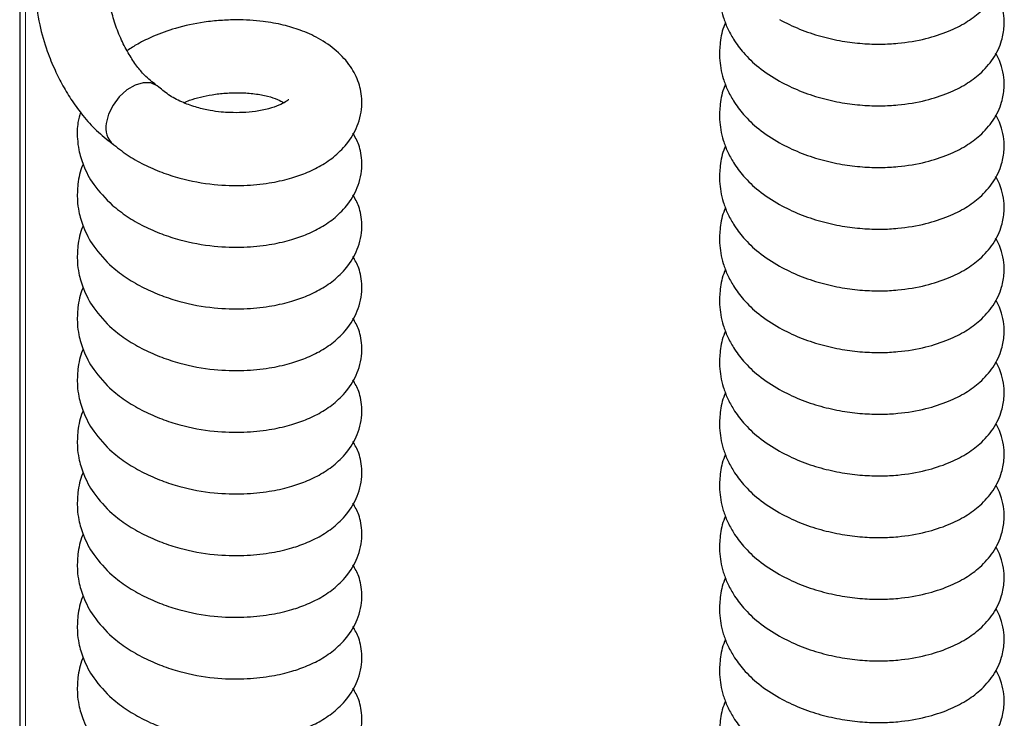
# Model space of a CAD drawing. Units: millimetres. Extents: x 0 to 210, y 0 to 297.
# Drawn here: x 134 to 140, y 106 to 110 of the extents above; entities that cross this region are included whole.
import ezdxf

# ---------------------------------------------------------------- set-up
doc = ezdxf.new("R2010")
doc.units = ezdxf.units.MM

msp = doc.modelspace()

# ---------------------------------------------------------------- linework, layer by layer
at = {"color": 7, "linetype": 'Continuous', "lineweight": 25}
msp.add_line((134.18833, 113.58331), (134.18833, 101.68113), dxfattribs=at)
at = {"color": 8, "linetype": 'Continuous', "lineweight": 18}
msp.add_line((134.22348, 113.39426), (134.22348, 101.66084), dxfattribs=at)
at = {"color": 7, "linetype": 'Continuous', "lineweight": 25, "flags": 128}
msp.add_lwpolyline([(135.04323, 109.39972), (135.03361, 109.40783), (134.99485, 109.42507), (134.94826, 109.42634), (134.89763, 109.41156), (134.84704, 109.38191), (134.8006, 109.33981), (134.76208, 109.28866), (134.73458, 109.2326), (134.72035, 109.17617)], dxfattribs=at)
at = {"color": 7, "linetype": 'Continuous', "lineweight": 25}
msp.add_arc((134.84303, 109.14617), 0.1263, 166.258457, 231.691356, dxfattribs=at)
for points, knots in [([(138.85819, 109.81451), (138.89881, 109.794), (138.97869, 109.75364), (139.11034, 109.71027), (139.24078, 109.68094), (139.36554, 109.6655), (139.48031, 109.66162), (139.61243, 109.66841), (139.75504, 109.69293), (139.89437, 109.73784), (140.00357, 109.79241), (140.09752, 109.86077), (140.1779, 109.95172), (140.22572, 110.0537), (140.24152, 110.14308), (140.23965, 110.21787), (140.22665, 110.27844), (140.20811, 110.32982), (140.19335, 110.35451), (140.18711, 110.36494)], [0, 0, 0, 0, 0.0695653, 0.1368356, 0.2006946, 0.2603094, 0.31516, 0.3650155, 0.4527732, 0.5313204, 0.5987727, 0.6615507, 0.7338445, 0.8089246, 0.8631746, 0.9032088, 0.94624, 0.9772894, 1, 1, 1, 1]), ([(138.52742, 110.17247), (138.52538, 110.16852), (138.50598, 110.13092), (138.49344, 110.05712), (138.48814, 109.96814), (138.49682, 109.89376), (138.51253, 109.82803), (138.53862, 109.75965), (138.57835, 109.68623), (138.63969, 109.60426), (138.73101, 109.51443), (138.8141, 109.46285), (138.85819, 109.43548)], [0, 0, 0, 0, 0.0152606, 0.14552, 0.2578598, 0.3326799, 0.409935, 0.4944935, 0.5849319, 0.7015934, 0.8416839, 1, 1, 1, 1]), ([(135.02805, 109.41164), (135.00422, 109.42942), (134.966, 109.45794), (134.90724, 109.5285), (134.85876, 109.60065), (134.81225, 109.68879), (134.77337, 109.7868), (134.74512, 109.88789), (134.73813, 109.95012), (134.73466, 109.98099)], [0, 0, 0, 0, 0.18948816, 0.30385763, 0.43038911, 0.56705746, 0.71051725, 0.8564093, 1, 1, 1, 1]), ([(138.85819, 109.43548), (138.89881, 109.41497), (138.97869, 109.37461), (139.11034, 109.33124), (139.24078, 109.30192), (139.36554, 109.28647), (139.48031, 109.28259), (139.61243, 109.28938), (139.75504, 109.3139), (139.89437, 109.35881), (140.00357, 109.41338), (140.09752, 109.48174), (140.1779, 109.57269), (140.22572, 109.67468), (140.24152, 109.76405), (140.23965, 109.83884), (140.22665, 109.89941), (140.20811, 109.9508), (140.19335, 109.97548), (140.18711, 109.98591)], [0, 0, 0, 0, 0.0695653, 0.1368356, 0.2006946, 0.2603094, 0.31516, 0.3650155, 0.4527732, 0.5313204, 0.5987727, 0.6615507, 0.7338445, 0.8089246, 0.8631746, 0.9032088, 0.94624, 0.9772894, 1, 1, 1, 1]), ([(134.28495, 109.97186), (134.29121, 109.90902), (134.30263, 109.79428), (134.35086, 109.63301), (134.40182, 109.50779), (134.45379, 109.40533), (134.51087, 109.31149), (134.57929, 109.21853), (134.66116, 109.12673), (134.72455, 109.07824), (134.75738, 109.05313)], [0, 0, 0, 0, 0.1848026, 0.3374273, 0.4495483, 0.5452485, 0.6443975, 0.7476731, 0.8693388, 1, 1, 1, 1]), ([(134.75663, 109.05343), (134.78649, 109.02937), (134.84554, 108.98178), (134.94963, 108.9227), (135.05881, 108.87481), (135.20211, 108.82854), (135.37364, 108.79659), (135.56082, 108.79162), (135.71686, 108.80672), (135.84282, 108.83396), (135.94826, 108.86966), (136.04361, 108.91583), (136.1324, 108.97718), (136.2145, 109.06179), (136.26716, 109.15718), (136.28959, 109.24491), (136.294, 109.31032), (136.28778, 109.36995), (136.26832, 109.44447), (136.22344, 109.53222), (136.13976, 109.62393), (136.03264, 109.69848), (135.91933, 109.74944), (135.80493, 109.78337), (135.67506, 109.80652), (135.5443, 109.81419), (135.42239, 109.80967), (135.29595, 109.79652), (135.15445, 109.76647), (135.01886, 109.71736), (134.92121, 109.66996), (134.87006, 109.6372), (134.84867, 109.62351)], [0, 0, 0, 0, 0.0332015, 0.0656739, 0.0969875, 0.126793, 0.180863, 0.2272305, 0.2680805, 0.3032457, 0.332832, 0.3632624, 0.395799, 0.4310257, 0.4726104, 0.4961059, 0.5191699, 0.5392999, 0.5566916, 0.5936935, 0.6352797, 0.6759008, 0.7110448, 0.7410056, 0.7751916, 0.817959, 0.8422408, 0.8677776, 0.9136764, 0.9509097, 0.9794765, 1, 1, 1, 1]), ([(138.52742, 109.79344), (138.52538, 109.7895), (138.50598, 109.75189), (138.49344, 109.67809), (138.48814, 109.58912), (138.49682, 109.51474), (138.51253, 109.449), (138.53862, 109.38062), (138.57835, 109.3072), (138.63969, 109.22523), (138.73101, 109.13541), (138.8141, 109.08382), (138.85819, 109.05646)], [0, 0, 0, 0, 0.0152606, 0.14552, 0.2578598, 0.3326799, 0.409935, 0.4944935, 0.5849319, 0.7015934, 0.8416839, 1, 1, 1, 1]), ([(138.85819, 109.05646), (138.89881, 109.03594), (138.97869, 108.99559), (139.11034, 108.95222), (139.24078, 108.92289), (139.36554, 108.90744), (139.48031, 108.90356), (139.61243, 108.91035), (139.75504, 108.93487), (139.89437, 108.97978), (140.00357, 109.03436), (140.09752, 109.10272), (140.1779, 109.19366), (140.22572, 109.29565), (140.24152, 109.38503), (140.23965, 109.45981), (140.22665, 109.52038), (140.20811, 109.57177), (140.19335, 109.59645), (140.18711, 109.60688)], [0, 0, 0, 0, 0.0695653, 0.1368356, 0.2006946, 0.2603094, 0.31516, 0.3650155, 0.4527732, 0.5313204, 0.5987727, 0.6615507, 0.7338445, 0.8089246, 0.8631746, 0.9032088, 0.94624, 0.9772894, 1, 1, 1, 1]), ([(135.84272, 109.32188), (135.84212, 109.3219), (135.84064, 109.32196), (135.82381, 109.30798), (135.78481, 109.28734), (135.72182, 109.26531), (135.64243, 109.24923), (135.56141, 109.24199), (135.48941, 109.24153), (135.422, 109.24576), (135.3541, 109.25517), (135.27513, 109.27342), (135.19079, 109.30332), (135.10753, 109.34556), (135.06503, 109.38136), (135.04315, 109.3998)], [0, 0, 0, 0, 0.0537681, 0.1321597, 0.2181219, 0.3068392, 0.3951414, 0.4720922, 0.5422508, 0.5903675, 0.6509619, 0.7238334, 0.8079432, 0.9011189, 1, 1, 1, 1]), ([(138.52742, 109.41441), (138.52538, 109.41047), (138.50598, 109.37286), (138.49344, 109.29906), (138.48814, 109.21009), (138.49682, 109.13571), (138.51253, 109.06997), (138.53862, 109.00159), (138.57835, 108.92817), (138.63969, 108.8462), (138.73101, 108.75638), (138.8141, 108.7048), (138.85819, 108.67743)], [0, 0, 0, 0, 0.0152606, 0.14552, 0.2578598, 0.3326799, 0.409935, 0.4944935, 0.5849319, 0.7015934, 0.8416839, 1, 1, 1, 1]), ([(135.19728, 109.30287), (135.20877, 109.30805), (135.23953, 109.32192), (135.29915, 109.33877), (135.37385, 109.35405), (135.4568, 109.36362), (135.54589, 109.36613), (135.63437, 109.35964), (135.71319, 109.34443), (135.77491, 109.32401), (135.80057, 109.30997), (135.81271, 109.30332)], [0, 0, 0, 0, 0.0594797, 0.159175, 0.2589304, 0.3727451, 0.4972397, 0.6288517, 0.7619389, 0.8872974, 1, 1, 1, 1]), ([(134.56213, 109.24449), (134.55624, 109.22379), (134.54082, 109.16961), (134.54088, 109.09118), (134.55181, 109.00349), (134.58025, 108.90912), (134.64115, 108.7909), (134.716, 108.7154), (134.75663, 108.6744)], [0, 0, 0, 0, 0.1017405, 0.2662354, 0.3766723, 0.5389053, 0.7496594, 1, 1, 1, 1]), ([(138.85819, 108.67743), (138.89881, 108.65691), (138.97869, 108.61656), (139.11034, 108.57319), (139.24078, 108.54386), (139.36554, 108.52842), (139.48031, 108.52453), (139.61243, 108.53133), (139.75504, 108.55585), (139.89437, 108.60075), (140.00357, 108.65533), (140.09752, 108.72369), (140.1779, 108.81464), (140.22572, 108.91662), (140.24152, 109.006), (140.23965, 109.08078), (140.22665, 109.14135), (140.20811, 109.19274), (140.19335, 109.21743), (140.18711, 109.22786)], [0, 0, 0, 0, 0.0695653, 0.1368356, 0.2006946, 0.2603094, 0.31516, 0.3650155, 0.4527732, 0.5313204, 0.5987727, 0.6615507, 0.7338445, 0.8089246, 0.8631746, 0.9032088, 0.94624, 0.9772894, 1, 1, 1, 1]), ([(134.75663, 108.6744), (134.78649, 108.65034), (134.84554, 108.60275), (134.94963, 108.54367), (135.05881, 108.49578), (135.20211, 108.44951), (135.37364, 108.41756), (135.56082, 108.4126), (135.71686, 108.42769), (135.84282, 108.45493), (135.94826, 108.49063), (136.04361, 108.53681), (136.1324, 108.59815), (136.21449, 108.68276), (136.26718, 108.77816), (136.28957, 108.86587), (136.29408, 108.93134), (136.28756, 108.9908), (136.2721, 109.05473), (136.25003, 109.09305), (136.23684, 109.11594)], [0, 0, 0, 0, 0.0569964, 0.1127409, 0.1664963, 0.2176627, 0.3104835, 0.3900817, 0.4602079, 0.5205752, 0.5713653, 0.6236045, 0.6794594, 0.7399323, 0.8113199, 0.8516541, 0.8912475, 0.9258043, 0.9556603, 1, 1, 1, 1]), ([(138.52742, 109.03539), (138.52538, 109.03144), (138.50598, 108.99383), (138.49344, 108.92003), (138.48814, 108.83106), (138.49682, 108.75668), (138.51253, 108.69095), (138.53862, 108.62257), (138.57835, 108.54915), (138.63969, 108.46718), (138.73101, 108.37735), (138.8141, 108.32577), (138.85819, 108.2984)], [0, 0, 0, 0, 0.0152606, 0.14552, 0.2578598, 0.3326799, 0.409935, 0.4944935, 0.5849319, 0.7015934, 0.8416839, 1, 1, 1, 1]), ([(134.57848, 108.92461), (134.57728, 108.92214), (134.55896, 108.88435), (134.54459, 108.80711), (134.54027, 108.71231), (134.55202, 108.62445), (134.5801, 108.52981), (134.64154, 108.41347), (134.74336, 108.3011), (134.84575, 108.22467), (134.94958, 108.16441), (135.05883, 108.11681), (135.2021, 108.07045), (135.37364, 108.03855), (135.56082, 108.03357), (135.71686, 108.04866), (135.84282, 108.0759), (135.94826, 108.1116), (136.04361, 108.15778), (136.1324, 108.21912), (136.21449, 108.30373), (136.26718, 108.39914), (136.28957, 108.48685), (136.29408, 108.55231), (136.28756, 108.61178), (136.2721, 108.6757), (136.25003, 108.71402), (136.23684, 108.73692)], [0, 0, 0, 0, 0.003089, 0.0473662, 0.0864762, 0.1127335, 0.1513058, 0.2014144, 0.260935, 0.303059, 0.3442578, 0.3839866, 0.4218019, 0.4904024, 0.5492307, 0.6010585, 0.6456739, 0.6832111, 0.7218193, 0.7630996, 0.807793, 0.8605532, 0.8903627, 0.9196249, 0.9451646, 0.9672301, 1, 1, 1, 1]), ([(138.85819, 108.2984), (138.89881, 108.27789), (138.97869, 108.23753), (139.11034, 108.19416), (139.24078, 108.16483), (139.36554, 108.14939), (139.48031, 108.14551), (139.61243, 108.1523), (139.75504, 108.17682), (139.89437, 108.22173), (140.00357, 108.2763), (140.09752, 108.34466), (140.1779, 108.43561), (140.22572, 108.53759), (140.24152, 108.62697), (140.23965, 108.70176), (140.22665, 108.76233), (140.20811, 108.81371), (140.19335, 108.8384), (140.18711, 108.84883)], [0, 0, 0, 0, 0.06956525, 0.13683555, 0.20069459, 0.2603094, 0.31515997, 0.36501547, 0.45277319, 0.53132037, 0.59877274, 0.6615507, 0.73384452, 0.80892459, 0.8631746, 0.90320878, 0.94624001, 0.97728936, 1, 1, 1, 1]), ([(138.52742, 108.65636), (138.52538, 108.65241), (138.50598, 108.61481), (138.49344, 108.54101), (138.48814, 108.45203), (138.49682, 108.37765), (138.51253, 108.31192), (138.53862, 108.24354), (138.57835, 108.17012), (138.63969, 108.08815), (138.73101, 107.99832), (138.8141, 107.94674), (138.85819, 107.91937)], [0, 0, 0, 0, 0.0152606, 0.14552, 0.2578598, 0.3326799, 0.409935, 0.4944935, 0.5849319, 0.7015934, 0.8416839, 1, 1, 1, 1]), ([(134.57848, 108.54558), (134.57728, 108.54312), (134.55896, 108.50533), (134.54459, 108.42808), (134.54027, 108.33328), (134.55202, 108.24542), (134.5801, 108.15078), (134.64154, 108.03444), (134.74336, 107.92207), (134.84575, 107.84564), (134.94958, 107.78538), (135.05883, 107.73778), (135.2021, 107.69143), (135.37364, 107.65952), (135.56082, 107.65454), (135.71686, 107.66964), (135.84282, 107.69687), (135.94826, 107.73257), (136.04361, 107.77875), (136.1324, 107.84009), (136.21449, 107.92471), (136.26718, 108.02011), (136.28957, 108.10782), (136.29408, 108.17328), (136.28756, 108.23275), (136.2721, 108.29668), (136.25003, 108.33499), (136.23684, 108.35789)], [0, 0, 0, 0, 0.003089, 0.0473662, 0.0864762, 0.1127335, 0.1513058, 0.2014144, 0.260935, 0.303059, 0.3442578, 0.3839866, 0.4218019, 0.4904024, 0.5492307, 0.6010585, 0.6456739, 0.6832111, 0.7218193, 0.7630996, 0.807793, 0.8605532, 0.8903627, 0.9196249, 0.9451646, 0.9672301, 1, 1, 1, 1]), ([(138.85819, 107.91937), (138.89881, 107.89886), (138.97869, 107.8585), (139.11034, 107.81513), (139.24078, 107.78581), (139.36554, 107.77036), (139.48031, 107.76648), (139.61243, 107.77327), (139.75504, 107.79779), (139.89437, 107.8427), (140.00357, 107.89727), (140.09752, 107.96563), (140.1779, 108.05658), (140.22572, 108.15857), (140.24152, 108.24794), (140.23965, 108.32273), (140.22665, 108.3833), (140.20811, 108.43469), (140.19335, 108.45937), (140.18711, 108.4698)], [0, 0, 0, 0, 0.0695653, 0.1368356, 0.2006946, 0.2603094, 0.31516, 0.3650155, 0.4527732, 0.5313204, 0.5987727, 0.6615507, 0.7338445, 0.8089246, 0.8631746, 0.9032088, 0.94624, 0.9772894, 1, 1, 1, 1]), ([(138.52742, 108.27733), (138.52538, 108.27339), (138.50598, 108.23578), (138.49344, 108.16198), (138.48814, 108.07301), (138.49682, 107.99863), (138.51253, 107.93289), (138.53862, 107.86451), (138.57835, 107.79109), (138.63969, 107.70912), (138.73101, 107.6193), (138.8141, 107.56771), (138.85819, 107.54035)], [0, 0, 0, 0, 0.01526059, 0.14551998, 0.25785982, 0.3326799, 0.40993505, 0.49449353, 0.58493189, 0.70159339, 0.84168394, 1, 1, 1, 1]), ([(134.57848, 108.16655), (134.57728, 108.16409), (134.55896, 108.1263), (134.54459, 108.04905), (134.54027, 107.95426), (134.55202, 107.86639), (134.5801, 107.77176), (134.64154, 107.65541), (134.74336, 107.54304), (134.84575, 107.46661), (134.94958, 107.40635), (135.05883, 107.35875), (135.2021, 107.3124), (135.37364, 107.28049), (135.56082, 107.27551), (135.71686, 107.29061), (135.84282, 107.31785), (135.94826, 107.35355), (136.04361, 107.39972), (136.1324, 107.46107), (136.21449, 107.54568), (136.26718, 107.64108), (136.28957, 107.72879), (136.29408, 107.79425), (136.28756, 107.85372), (136.2721, 107.91765), (136.25003, 107.95596), (136.23684, 107.97886)], [0, 0, 0, 0, 0.003089, 0.0473662, 0.0864762, 0.1127335, 0.1513058, 0.2014144, 0.260935, 0.303059, 0.3442578, 0.3839866, 0.4218019, 0.4904024, 0.5492307, 0.6010585, 0.6456739, 0.6832111, 0.7218193, 0.7630996, 0.807793, 0.8605532, 0.8903627, 0.9196249, 0.9451646, 0.9672301, 1, 1, 1, 1]), ([(138.85819, 107.54035), (138.89881, 107.51983), (138.97869, 107.47948), (139.11034, 107.43611), (139.24078, 107.40678), (139.36554, 107.39133), (139.48031, 107.38745), (139.61243, 107.39424), (139.75504, 107.41876), (139.89437, 107.46367), (140.00357, 107.51825), (140.09752, 107.58661), (140.1779, 107.67755), (140.22572, 107.77954), (140.24152, 107.86892), (140.23965, 107.9437), (140.22665, 108.00427), (140.20811, 108.05566), (140.19335, 108.08034), (140.18711, 108.09077)], [0, 0, 0, 0, 0.0695653, 0.1368356, 0.2006946, 0.2603094, 0.31516, 0.3650155, 0.4527732, 0.5313204, 0.5987727, 0.6615507, 0.7338445, 0.8089246, 0.8631746, 0.9032088, 0.94624, 0.9772894, 1, 1, 1, 1]), ([(138.52742, 107.8983), (138.52538, 107.89436), (138.50598, 107.85675), (138.49344, 107.78295), (138.48814, 107.69398), (138.49682, 107.6196), (138.51253, 107.55386), (138.53862, 107.48548), (138.57835, 107.41206), (138.63969, 107.33009), (138.73101, 107.24027), (138.8141, 107.18869), (138.85819, 107.16132)], [0, 0, 0, 0, 0.01526059, 0.14551998, 0.25785982, 0.3326799, 0.40993505, 0.49449353, 0.58493189, 0.70159339, 0.84168394, 1, 1, 1, 1]), ([(134.57848, 107.78753), (134.57728, 107.78506), (134.55896, 107.74727), (134.54459, 107.67003), (134.54027, 107.57523), (134.55202, 107.48737), (134.5801, 107.39273), (134.64154, 107.27638), (134.74336, 107.16402), (134.84575, 107.08758), (134.94958, 107.02733), (135.05883, 106.97973), (135.2021, 106.93337), (135.37364, 106.90146), (135.56082, 106.89648), (135.71686, 106.91158), (135.84282, 106.93882), (135.94826, 106.97452), (136.04361, 107.0207), (136.1324, 107.08204), (136.21449, 107.16665), (136.26718, 107.26205), (136.28957, 107.34976), (136.29408, 107.41523), (136.28756, 107.47469), (136.2721, 107.53862), (136.25003, 107.57694), (136.23684, 107.59983)], [0, 0, 0, 0, 0.003089, 0.0473662, 0.0864762, 0.1127335, 0.1513058, 0.2014144, 0.260935, 0.303059, 0.3442578, 0.3839866, 0.4218019, 0.4904024, 0.5492307, 0.6010585, 0.6456739, 0.6832111, 0.7218193, 0.7630996, 0.807793, 0.8605532, 0.8903627, 0.9196249, 0.9451646, 0.9672301, 1, 1, 1, 1]), ([(138.85819, 107.16132), (138.89881, 107.1408), (138.97869, 107.10045), (139.11034, 107.05708), (139.24078, 107.02775), (139.36554, 107.01231), (139.48031, 107.00842), (139.61243, 107.01522), (139.75504, 107.03974), (139.89437, 107.08464), (140.00357, 107.13922), (140.09752, 107.20758), (140.1779, 107.29853), (140.22572, 107.40051), (140.24152, 107.48989), (140.23965, 107.56467), (140.22665, 107.62524), (140.20811, 107.67663), (140.19335, 107.70132), (140.18711, 107.71175)], [0, 0, 0, 0, 0.0695653, 0.1368356, 0.2006946, 0.2603094, 0.31516, 0.3650155, 0.4527732, 0.5313204, 0.5987727, 0.6615507, 0.7338445, 0.8089246, 0.8631746, 0.9032088, 0.94624, 0.9772894, 1, 1, 1, 1]), ([(138.52742, 107.51928), (138.52538, 107.51533), (138.50598, 107.47772), (138.49344, 107.40392), (138.48814, 107.31495), (138.49682, 107.24057), (138.51253, 107.17484), (138.53862, 107.10646), (138.57835, 107.03304), (138.63969, 106.95107), (138.73101, 106.86124), (138.8141, 106.80966), (138.85819, 106.78229)], [0, 0, 0, 0, 0.0152606, 0.14552, 0.2578598, 0.3326799, 0.409935, 0.4944935, 0.5849319, 0.7015934, 0.8416839, 1, 1, 1, 1]), ([(134.57848, 107.4085), (134.57728, 107.40603), (134.55896, 107.36824), (134.54459, 107.291), (134.54027, 107.1962), (134.55202, 107.10834), (134.5801, 107.0137), (134.64154, 106.89736), (134.74336, 106.78499), (134.84575, 106.70856), (134.94958, 106.6483), (135.05883, 106.6007), (135.2021, 106.55434), (135.37364, 106.52244), (135.56082, 106.51746), (135.71686, 106.53255), (135.84282, 106.55979), (135.94826, 106.59549), (136.04361, 106.64167), (136.1324, 106.70301), (136.21449, 106.78762), (136.26718, 106.88303), (136.28957, 106.97074), (136.29408, 107.0362), (136.28756, 107.09567), (136.2721, 107.15959), (136.25003, 107.19791), (136.23684, 107.22081)], [0, 0, 0, 0, 0.003089, 0.0473662, 0.0864762, 0.1127335, 0.1513058, 0.2014144, 0.260935, 0.303059, 0.3442578, 0.3839866, 0.4218019, 0.4904024, 0.5492307, 0.6010585, 0.6456739, 0.6832111, 0.7218193, 0.7630996, 0.807793, 0.8605532, 0.8903627, 0.9196249, 0.9451646, 0.9672301, 1, 1, 1, 1]), ([(138.85819, 106.78229), (138.89881, 106.76178), (138.97869, 106.72142), (139.11034, 106.67805), (139.24078, 106.64872), (139.36554, 106.63328), (139.48031, 106.6294), (139.61243, 106.63619), (139.75504, 106.66071), (139.89437, 106.70562), (140.00357, 106.76019), (140.09752, 106.82855), (140.1779, 106.9195), (140.22572, 107.02148), (140.24152, 107.11086), (140.23965, 107.18565), (140.22665, 107.24622), (140.20811, 107.2976), (140.19335, 107.32229), (140.18711, 107.33272)], [0, 0, 0, 0, 0.0695653, 0.1368356, 0.2006946, 0.2603094, 0.31516, 0.3650155, 0.4527732, 0.5313204, 0.5987727, 0.6615507, 0.7338445, 0.8089246, 0.8631746, 0.9032088, 0.94624, 0.9772894, 1, 1, 1, 1]), ([(138.52742, 107.14025), (138.52538, 107.1363), (138.50598, 107.0987), (138.49344, 107.0249), (138.48814, 106.93592), (138.49682, 106.86154), (138.51253, 106.79581), (138.53862, 106.72743), (138.57835, 106.65401), (138.63969, 106.57204), (138.73101, 106.48221), (138.8141, 106.43063), (138.85819, 106.40326)], [0, 0, 0, 0, 0.0152606, 0.14552, 0.2578598, 0.3326799, 0.409935, 0.4944935, 0.5849319, 0.7015934, 0.8416839, 1, 1, 1, 1]), ([(134.57848, 107.02947), (134.57728, 107.02701), (134.55896, 106.98922), (134.54459, 106.91197), (134.54027, 106.81717), (134.55202, 106.72931), (134.5801, 106.63467), (134.64154, 106.51833), (134.74336, 106.40596), (134.84575, 106.32953), (134.94958, 106.26927), (135.05883, 106.22167), (135.2021, 106.17532), (135.37364, 106.14341), (135.56082, 106.13843), (135.71686, 106.15353), (135.84282, 106.18076), (135.94826, 106.21646), (136.04361, 106.26264), (136.1324, 106.32398), (136.21449, 106.4086), (136.26718, 106.504), (136.28957, 106.59171), (136.29408, 106.65717), (136.28756, 106.71664), (136.2721, 106.78057), (136.25003, 106.81888), (136.23684, 106.84178)], [0, 0, 0, 0, 0.003089, 0.0473662, 0.0864762, 0.1127335, 0.1513058, 0.2014144, 0.260935, 0.303059, 0.3442578, 0.3839866, 0.4218019, 0.4904024, 0.5492307, 0.6010585, 0.6456739, 0.6832111, 0.7218193, 0.7630996, 0.807793, 0.8605532, 0.8903627, 0.9196249, 0.9451646, 0.9672301, 1, 1, 1, 1]), ([(138.85819, 106.40326), (138.89881, 106.38275), (138.97869, 106.34239), (139.11034, 106.29902), (139.24078, 106.2697), (139.36554, 106.25425), (139.48031, 106.25037), (139.61243, 106.25716), (139.75504, 106.28168), (139.89437, 106.32659), (140.00357, 106.38116), (140.09752, 106.44952), (140.1779, 106.54047), (140.22572, 106.64246), (140.24152, 106.73183), (140.23965, 106.80662), (140.22665, 106.86719), (140.20811, 106.91858), (140.19335, 106.94326), (140.18711, 106.95369)], [0, 0, 0, 0, 0.0695653, 0.1368356, 0.2006946, 0.2603094, 0.31516, 0.3650155, 0.4527732, 0.5313204, 0.5987727, 0.6615507, 0.7338445, 0.8089246, 0.8631746, 0.9032088, 0.94624, 0.9772894, 1, 1, 1, 1]), ([(138.52742, 106.76122), (138.52538, 106.75728), (138.50598, 106.71967), (138.49344, 106.64587), (138.48814, 106.5569), (138.49682, 106.48252), (138.51253, 106.41678), (138.53862, 106.3484), (138.57835, 106.27498), (138.63969, 106.19301), (138.73101, 106.10319), (138.8141, 106.0516), (138.85819, 106.02424)], [0, 0, 0, 0, 0.0152606, 0.14552, 0.2578598, 0.3326799, 0.409935, 0.4944935, 0.5849319, 0.7015934, 0.8416839, 1, 1, 1, 1]), ([(134.57848, 106.65044), (134.57728, 106.64798), (134.55896, 106.61019), (134.54459, 106.53294), (134.54027, 106.43815), (134.55202, 106.35028), (134.5801, 106.25565), (134.64154, 106.1393), (134.74336, 106.02693), (134.84575, 105.9505), (134.94958, 105.89024), (135.05883, 105.84264), (135.2021, 105.79629), (135.37364, 105.76438), (135.56082, 105.7594), (135.71686, 105.7745), (135.84282, 105.80174), (135.94826, 105.83744), (136.04361, 105.88361), (136.1324, 105.94496), (136.21449, 106.02957), (136.26718, 106.12497), (136.28957, 106.21268), (136.29408, 106.27814), (136.28756, 106.33761), (136.2721, 106.40154), (136.25003, 106.43985), (136.23684, 106.46275)], [0, 0, 0, 0, 0.003089, 0.0473662, 0.0864762, 0.1127335, 0.1513058, 0.2014144, 0.260935, 0.303059, 0.3442578, 0.3839866, 0.4218019, 0.4904024, 0.5492307, 0.6010585, 0.6456739, 0.6832111, 0.7218193, 0.7630996, 0.807793, 0.8605532, 0.8903627, 0.9196249, 0.9451646, 0.9672301, 1, 1, 1, 1]), ([(138.85819, 106.02424), (138.89881, 106.00372), (138.97869, 105.96337), (139.11034, 105.92), (139.24078, 105.89067), (139.36554, 105.87522), (139.48031, 105.87134), (139.61243, 105.87813), (139.75504, 105.90265), (139.89437, 105.94756), (140.00357, 106.00214), (140.09752, 106.0705), (140.1779, 106.16144), (140.22572, 106.26343), (140.24152, 106.35281), (140.23965, 106.42759), (140.22665, 106.48816), (140.20811, 106.53955), (140.19335, 106.56423), (140.18711, 106.57466)], [0, 0, 0, 0, 0.06956525, 0.13683555, 0.20069459, 0.2603094, 0.31515997, 0.36501547, 0.45277319, 0.53132037, 0.59877274, 0.6615507, 0.73384452, 0.80892459, 0.8631746, 0.90320878, 0.94624001, 0.97728936, 1, 1, 1, 1]), ([(138.52742, 106.38219), (138.52538, 106.37825), (138.50598, 106.34064), (138.49344, 106.26684), (138.48814, 106.17787), (138.49682, 106.10349), (138.51253, 106.03775), (138.53862, 105.96937), (138.57835, 105.89595), (138.63969, 105.81398), (138.73101, 105.72416), (138.8141, 105.67258), (138.85819, 105.64521)], [0, 0, 0, 0, 0.0152606, 0.14552, 0.2578598, 0.3326799, 0.409935, 0.4944935, 0.5849319, 0.7015934, 0.8416839, 1, 1, 1, 1]), ([(134.57848, 106.27142), (134.57728, 106.26895), (134.55896, 106.23116), (134.54459, 106.15392), (134.54027, 106.05912), (134.55202, 105.97126), (134.5801, 105.87662), (134.64154, 105.76027), (134.74336, 105.64791), (134.84575, 105.57147), (134.94958, 105.51122), (135.05883, 105.46362), (135.2021, 105.41726), (135.37364, 105.38535), (135.56082, 105.38037), (135.71686, 105.39547), (135.84282, 105.42271), (135.94826, 105.45841), (136.04361, 105.50459), (136.1324, 105.56593), (136.21449, 105.65054), (136.26718, 105.74594), (136.28957, 105.83365), (136.29408, 105.89912), (136.28756, 105.95858), (136.2721, 106.02251), (136.25003, 106.06083), (136.23684, 106.08372)], [0, 0, 0, 0, 0.003089, 0.0473662, 0.0864762, 0.1127335, 0.1513058, 0.2014144, 0.260935, 0.303059, 0.3442578, 0.3839866, 0.4218019, 0.4904024, 0.5492307, 0.6010585, 0.6456739, 0.6832111, 0.7218193, 0.7630996, 0.807793, 0.8605532, 0.8903627, 0.9196249, 0.9451646, 0.9672301, 1, 1, 1, 1]), ([(138.85819, 105.64521), (138.89881, 105.62469), (138.97869, 105.58434), (139.11034, 105.54097), (139.24078, 105.51164), (139.36554, 105.4962), (139.48031, 105.49231), (139.61243, 105.49911), (139.75504, 105.52363), (139.89437, 105.56853), (140.00357, 105.62311), (140.09752, 105.69147), (140.1779, 105.78242), (140.22572, 105.8844), (140.24152, 105.97378), (140.23965, 106.04856), (140.22665, 106.10913), (140.20811, 106.16052), (140.19335, 106.18521), (140.18711, 106.19564)], [0, 0, 0, 0, 0.0695653, 0.1368356, 0.2006946, 0.2603094, 0.31516, 0.3650155, 0.4527732, 0.5313204, 0.5987727, 0.6615507, 0.7338445, 0.8089246, 0.8631746, 0.9032088, 0.94624, 0.9772894, 1, 1, 1, 1]), ([(138.52742, 106.00317), (138.52538, 105.99922), (138.50598, 105.96161), (138.49344, 105.88781), (138.48814, 105.79884), (138.49682, 105.72446), (138.51253, 105.65873), (138.53862, 105.59035), (138.57835, 105.51693), (138.63969, 105.43496), (138.73101, 105.34513), (138.8141, 105.29355), (138.85819, 105.26618)], [0, 0, 0, 0, 0.0152606, 0.14552, 0.2578598, 0.3326799, 0.409935, 0.4944935, 0.5849319, 0.7015934, 0.8416839, 1, 1, 1, 1]), ([(134.57848, 105.89239), (134.57728, 105.88992), (134.55896, 105.85213), (134.54459, 105.77489), (134.54027, 105.68009), (134.55202, 105.59223), (134.5801, 105.49759), (134.64154, 105.38125), (134.74336, 105.26888), (134.84575, 105.19245), (134.94958, 105.13219), (135.05883, 105.08459), (135.2021, 105.03823), (135.37364, 105.00633), (135.56082, 105.00135), (135.71686, 105.01644), (135.84282, 105.04368), (135.94826, 105.07938), (136.04361, 105.12556), (136.1324, 105.1869), (136.21449, 105.27151), (136.26718, 105.36692), (136.28957, 105.45463), (136.29408, 105.52009), (136.28756, 105.57956), (136.2721, 105.64348), (136.25003, 105.6818), (136.23684, 105.7047)], [0, 0, 0, 0, 0.003089, 0.0473662, 0.0864762, 0.1127335, 0.1513058, 0.2014144, 0.260935, 0.303059, 0.3442578, 0.3839866, 0.4218019, 0.4904024, 0.5492307, 0.6010585, 0.6456739, 0.6832111, 0.7218193, 0.7630996, 0.807793, 0.8605532, 0.8903627, 0.9196249, 0.9451646, 0.9672301, 1, 1, 1, 1]), ([(138.85819, 105.26618), (138.89881, 105.24567), (138.97869, 105.20531), (139.11034, 105.16194), (139.24078, 105.13261), (139.36554, 105.11717), (139.48031, 105.11329), (139.61243, 105.12008), (139.75504, 105.1446), (139.89437, 105.18951), (140.00357, 105.24408), (140.09752, 105.31244), (140.1779, 105.40339), (140.22572, 105.50537), (140.24152, 105.59475), (140.23965, 105.66954), (140.22665, 105.73011), (140.20811, 105.78149), (140.19335, 105.80618), (140.18711, 105.81661)], [0, 0, 0, 0, 0.0695653, 0.1368356, 0.2006946, 0.2603094, 0.31516, 0.3650155, 0.4527732, 0.5313204, 0.5987727, 0.6615507, 0.7338445, 0.8089246, 0.8631746, 0.9032088, 0.94624, 0.9772894, 1, 1, 1, 1]), ([(138.52742, 105.62414), (138.52538, 105.62019), (138.50598, 105.58259), (138.49344, 105.50879), (138.48814, 105.41981), (138.49682, 105.34543), (138.51253, 105.2797), (138.53862, 105.21132), (138.57835, 105.1379), (138.63969, 105.05593), (138.73101, 104.9661), (138.8141, 104.91452), (138.85819, 104.88715)], [0, 0, 0, 0, 0.0152606, 0.14552, 0.2578598, 0.3326799, 0.409935, 0.4944935, 0.5849319, 0.7015934, 0.8416839, 1, 1, 1, 1])]:
    msp.add_open_spline(points, degree=3, knots=knots, dxfattribs=at)

doc.saveas('drawing.dxf')
